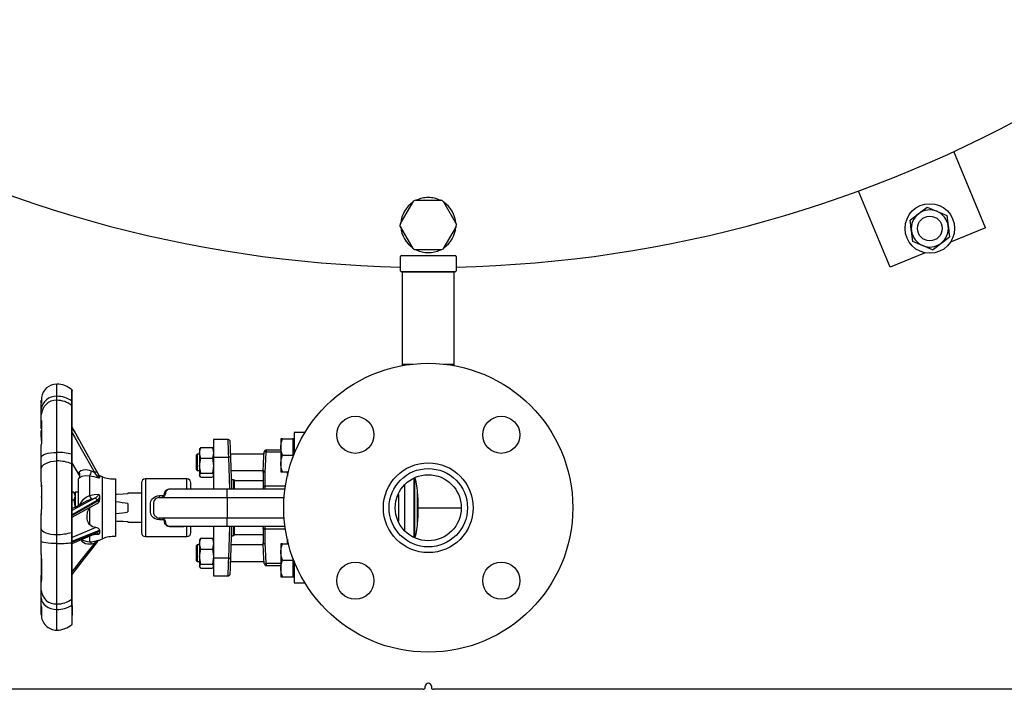
# Model space of a CAD drawing. Units: millimetres. Extents: x 0 to 11880, y 0 to 8400.
# Drawn here: x 1860 to 2337, y 4509 to 4834 of the extents above; entities that cross this region are included whole.
import ezdxf

# ---------------------------------------------------------------- set-up
doc = ezdxf.new("R2010")
doc.units = ezdxf.units.MM
doc.header["$LTSCALE"] = 20
doc.layers.add('AM_0', color=7, linetype='Continuous', lineweight=25)

msp = doc.modelspace()

# ---------------------------------------------------------------- linework, layer by layer
at = {"layer": 'AM_0'}
for p, q in [((2328.17, 4733.13), (2312.86, 4770.08)), ((2281.97, 4713.99), (2266.67, 4750.95)), ((2044.8, 4735.16), (2051.17, 4746.19)), ((2052.14, 4746.45), (2051.17, 4746.19)), ((2052.14, 4746.45), (2064.87, 4746.45)), ((2065.58, 4745.74), (2064.87, 4746.45)), ((2065.58, 4745.74), (2071.95, 4734.71)), ((2044.8, 4735.16), (2044.54, 4734.19)), ((2050.91, 4723.16), (2044.54, 4734.19)), ((2071.69, 4733.74), (2065.32, 4722.71)), ((2071.69, 4733.74), (2071.95, 4734.71)), ((2328.17, 4733.13), (2311.2, 4726.1)), ((2050.91, 4723.16), (2051.62, 4722.45)), ((2064.35, 4722.45), (2065.32, 4722.71)), ((2044.75, 4712.23), (2044.75, 4719.23)), ((2045.25, 4719.73), (2071.25, 4719.73)), ((2064.35, 4722.45), (2051.62, 4722.45)), ((2071.75, 4719.23), (2071.75, 4712.23)), ((2298.94, 4721.02), (2281.97, 4713.99)), ((2071.25, 4711.73), (2045.25, 4711.73)), ((2070.75, 4711.63), (2045.75, 4711.63)), ((2045.75, 4711.63), (2045.75, 4711.63)), ((2045.75, 4667.04), (2045.75, 4711.63)), ((2070.75, 4711.63), (2070.75, 4711.63)), ((2070.75, 4667.04), (2070.75, 4711.63)), ((2045.75, 4666.32), (2045.75, 4667.04)), ((2045.75, 4667.04), (2050.72, 4667.04)), ((2065.77, 4667.04), (2070.75, 4667.04)), ((2070.75, 4666.32), (2070.75, 4667.04)), ((1878.26, 4651.46), (1878.26, 4657.37)), ((1878.26, 4649.53), (1878.26, 4651.46)), ((1885.52, 4649.13), (1885.54, 4654.62)), ((1885.73, 4654.31), (1885.74, 4654.05)), ((1885.76, 4650.17), (1885.76, 4651.54)), ((1870.76, 4648.22), (1870.76, 4649.4)), ((1870.76, 4645.07), (1870.76, 4647.96)), ((1878.26, 4624.25), (1878.26, 4649.53)), ((1885.52, 4646.94), (1885.52, 4649.13)), ((1885.52, 4623.39), (1885.52, 4646.94)), ((1885.76, 4636.47), (1885.76, 4650.17)), ((1885.76, 4646.43), (1885.76, 4648.68)), ((1885.76, 4623.22), (1885.76, 4646.43)), ((1870.76, 4642.42), (1870.76, 4645.07)), ((1870.76, 4639.65), (1870.76, 4642.42)), ((1870.76, 4635.8), (1870.76, 4639.65)), ((1870.76, 4631.7), (1870.76, 4634.84)), ((1870.83, 4630.03), (1870.83, 4633.57)), ((1887.44, 4633.43), (1885.76, 4636.47)), ((1887.58, 4633.17), (1887.44, 4633.43)), ((1998.49, 4633.9), (1993.25, 4633.9)), ((1993.25, 4633.9), (1993.25, 4623.35)), ((1870.76, 4621.88), (1870.76, 4627.98)), ((1889.61, 4629.51), (1888.37, 4631.76)), ((1888.66, 4631.22), (1899.01, 4612.59)), ((1961.28, 4630.45), (1954.25, 4630.45)), ((1954.25, 4630.45), (1954.25, 4621.95)), ((1987.56, 4630.9), (1986.85, 4630.9)), ((1986.85, 4630.9), (1986.85, 4626.9)), ((1987.56, 4630.9), (1992.65, 4630.9)), ((1993.25, 4630.9), (1992.65, 4630.9)), ((1992.65, 4630.9), (1992.65, 4626.9)), ((1878.26, 4620.12), (1878.26, 4624.25)), ((1885.52, 4618.69), (1885.52, 4623.39)), ((1885.76, 4618.41), (1885.76, 4623.22)), ((1946.35, 4623.45), (1945.85, 4622.95)), ((1945.85, 4622.95), (1945.85, 4615.95)), ((1947.45, 4623.45), (1946.35, 4623.45)), ((1946.35, 4623.45), (1946.35, 4615.45)), ((1947.45, 4624.06), (1948.03, 4626.7)), ((1947.62, 4626.24), (1947.45, 4625.95)), ((1947.45, 4625.95), (1947.45, 4624.06)), ((1947.45, 4624.06), (1947.45, 4617.79)), ((1948.03, 4621.41), (1947.45, 4624.06)), ((1948.03, 4626.7), (1947.72, 4626.18)), ((1948.03, 4626.7), (1953.66, 4626.7)), ((1953.66, 4626.7), (1954.25, 4624.06)), ((1953.97, 4626.18), (1953.66, 4626.7)), ((1954.25, 4624.06), (1953.66, 4621.41)), ((1954.25, 4625.95), (1954.07, 4626.24)), ((1978.7, 4623.45), (1962.49, 4623.45)), ((1979.75, 4625.45), (1986.85, 4625.45)), ((1979.75, 4625.45), (1979.75, 4624.54)), ((1979.75, 4624.54), (1986.85, 4624.54)), ((1986.85, 4626.9), (1986.85, 4618.9)), ((1987.56, 4622.9), (1992.65, 4622.9)), ((1992.65, 4626.9), (1992.65, 4622.9)), ((1992.65, 4622.9), (1992.65, 4621.87)), ((1870.76, 4616.19), (1870.76, 4621.88)), ((1878.26, 4584.5), (1878.26, 4620.12)), ((1885.52, 4585.5), (1885.52, 4618.69)), ((1885.76, 4618.88), (1888.95, 4613.41)), ((1885.76, 4611.72), (1885.76, 4618.88)), ((1885.76, 4585.7), (1885.76, 4618.41)), ((1947.45, 4617.79), (1948.03, 4621.41)), ((1948.03, 4614.16), (1947.45, 4617.79)), ((1947.45, 4617.79), (1947.45, 4613.17)), ((1948.03, 4621.41), (1953.66, 4621.41)), ((1953.66, 4621.41), (1954.25, 4617.79)), ((1954.25, 4617.79), (1953.66, 4614.16)), ((1954.25, 4621.95), (1961.55, 4621.95)), ((1954.25, 4621.95), (1954.25, 4606.45)), ((1962.09, 4606.45), (1961.55, 4621.95)), ((1963.08, 4606.45), (1962.55, 4621.75)), ((1986.85, 4618.9), (1986.85, 4614.9)), ((1870.76, 4610.15), (1870.76, 4616.19)), ((1898.95, 4612.7), (1898.75, 4613.06)), ((1945.85, 4615.95), (1946.35, 4615.45)), ((1946.35, 4615.45), (1947.45, 4615.45)), ((1947.45, 4613.17), (1948.03, 4614.16)), ((1948.03, 4612.19), (1947.45, 4613.17)), ((1947.45, 4613.17), (1947.45, 4612.95)), ((1948.03, 4614.16), (1953.66, 4614.16)), ((1953.66, 4614.16), (1954.25, 4613.17)), ((1954.25, 4613.17), (1953.66, 4612.19)), ((1962.77, 4615.45), (1978.56, 4615.45)), ((1978.25, 4614.45), (1978.25, 4615.14)), ((1978.25, 4614.45), (1978.25, 4607.18)), ((1979.25, 4607.83), (1979.25, 4614.84)), ((1986.85, 4614.9), (1987.56, 4614.9)), ((1987.56, 4614.9), (1990.46, 4614.9)), ((1989.89, 4614.9), (1990.01, 4612.69)), ((1888.76, 4601.07), (1888.74, 4611.42)), ((1889.15, 4611.8), (1888.97, 4611.68)), ((1894.18, 4612.81), (1894.18, 4603.46)), ((1899.01, 4612.59), (1899.01, 4612.16)), ((1900.38, 4582.45), (1900.38, 4612.45)), ((1906.76, 4611.45), (1906.76, 4587.55)), ((1919.25, 4609.45), (1919.25, 4585.45)), ((1941.25, 4611.45), (1921.25, 4611.45)), ((1921.25, 4611.45), (1921.25, 4583.45)), ((1941.25, 4606.75), (1941.25, 4611.45)), ((1943.25, 4606.45), (1943.25, 4609.45)), ((1947.45, 4612.95), (1947.62, 4612.65)), ((1948.03, 4612.19), (1953.66, 4612.19)), ((1954.07, 4612.65), (1954.25, 4612.95)), ((1964.25, 4610.95), (1963.89, 4610.95)), ((1964.25, 4610.95), (1964.25, 4606.56)), ((1978.25, 4610.45), (1964.25, 4610.45)), ((2046.76, 4608.55), (2046.76, 4597.45)), ((2051.26, 4611.95), (2051.26, 4583)), ((2051.76, 4582.79), (2051.76, 4612.13)), ((1886.58, 4604.95), (1885.76, 4604.95)), ((1887.16, 4603.95), (1886.58, 4604.95)), ((1886.58, 4604.95), (1887.16, 4603.07)), ((1888.76, 4604.95), (1887.16, 4604.95)), ((1887.16, 4604.95), (1887.16, 4597.67)), ((1919.25, 4604.45), (1912.76, 4604.45)), ((1912.76, 4604.45), (1912.76, 4604.15)), ((1930.94, 4604.45), (1930.92, 4604.12)), ((1932.94, 4606.62), (1939.77, 4606.62)), ((1932.94, 4606.45), (1932.94, 4606.62)), ((1960.75, 4606.45), (1932.94, 4606.45)), ((1939.77, 4606.62), (1941.25, 4606.75)), ((1941.25, 4606.75), (1941.73, 4606.45)), ((1960.75, 4604.45), (1960.75, 4606.45)), ((1960.75, 4606.45), (1960.75, 4606.45)), ((1988.6, 4606.45), (1960.75, 4606.45)), ((1960.75, 4602.45), (1960.75, 4604.45)), ((1978.25, 4607.18), (1978.25, 4606.45)), ((1979.25, 4606.45), (1979.25, 4607.83)), ((1989.02, 4607.83), (1979.25, 4607.83)), ((1988.6, 4606.45), (1988.95, 4606.45)), ((2043.76, 4603.84), (2043.76, 4590.88)), ((2053.06, 4590.52), (2053.06, 4604.17)), ((2053.1, 4603.43), (2053.08, 4603.91)), ((1870.76, 4602.52), (1870.76, 4602.78)), ((1886.58, 4601.2), (1885.76, 4601.2)), ((1899.01, 4601.19), (1885.76, 4593.71)), ((1887.16, 4603.07), (1886.58, 4601.2)), ((1886.58, 4601.2), (1887.16, 4597.45)), ((1888.76, 4598.49), (1888.76, 4601.07)), ((1899.01, 4602.62), (1899.01, 4601.19)), ((1912.76, 4599.47), (1912.76, 4595.42)), ((1925.09, 4599.46), (1925.09, 4595.43)), ((1928.1, 4602.45), (1928.09, 4603.32)), ((1928.09, 4603.32), (1930.13, 4603.32)), ((1928.1, 4602.45), (1960.75, 4602.45)), ((1960.75, 4602.45), (1960.75, 4599.45)), ((1960.75, 4602.45), (1988.6, 4602.45)), ((1960.75, 4599.45), (1960.75, 4595.45)), ((2053.15, 4592.36), (2053.15, 4602.53)), ((1870.76, 4596.32), (1870.76, 4594.5)), ((1870.76, 4593.7), (1870.76, 4594.26)), ((1894.18, 4597.38), (1894.66, 4597.81)), ((1894.18, 4597.38), (1894.18, 4589.25)), ((1960.75, 4595.45), (1960.75, 4592.45)), ((2046.76, 4597.45), (2046.76, 4586.33)), ((2053.25, 4597.45), (2074.25, 4597.45)), ((1870.76, 4587.25), (1870.76, 4593.7)), ((1912.76, 4590.75), (1912.76, 4590.45)), ((1912.76, 4590.45), (1919.25, 4590.45)), ((1927.68, 4592.46), (1927.68, 4592.46)), ((1960.75, 4592.45), (1927.84, 4592.45)), ((1928.09, 4592.45), (1928.09, 4591.57)), ((1930.13, 4591.57), (1928.09, 4591.57)), ((1988.48, 4592.45), (1960.75, 4592.45)), ((1960.75, 4590.45), (1960.75, 4592.45)), ((1960.75, 4588.45), (1960.75, 4590.45)), ((2053.08, 4590.93), (2053.11, 4591.75)), ((2053.11, 4591.75), (2053.15, 4592.51)), ((1870.76, 4581.2), (1870.76, 4587.25)), ((1878.26, 4580.09), (1878.26, 4584.5)), ((1885.52, 4580.5), (1885.52, 4585.5)), ((1897.2, 4587.83), (1885.76, 4583.09)), ((1885.76, 4581.19), (1899.01, 4586.64)), ((1885.76, 4580.57), (1885.76, 4585.7)), ((1899.01, 4586.64), (1899.01, 4586.41)), ((1899.01, 4586.41), (1899.01, 4585.61)), ((1906.76, 4587.55), (1906.76, 4583.45)), ((1932.94, 4588.45), (1960.75, 4588.45)), ((1932.94, 4588.45), (1932.94, 4588.27)), ((1939.89, 4588.27), (1933.09, 4588.27)), ((1941.25, 4583.45), (1941.25, 4588.52)), ((1943.25, 4585.45), (1943.25, 4588.5)), ((1954.25, 4588.45), (1954.25, 4572.95)), ((1960.75, 4588.45), (1960.75, 4588.45)), ((1960.75, 4588.45), (1988.6, 4588.45)), ((1961.55, 4572.95), (1962.09, 4588.45)), ((1962.55, 4573.14), (1963.08, 4588.45)), ((1964.25, 4588.33), (1964.25, 4583.95)), ((1964.25, 4584.45), (1978.25, 4584.45)), ((1978.25, 4588.45), (1978.25, 4587.71)), ((1978.25, 4587.71), (1978.25, 4580.45)), ((1979.25, 4587.06), (1979.25, 4588.45)), ((1979.25, 4580.05), (1979.25, 4587.06)), ((1989.02, 4587.06), (1979.25, 4587.06)), ((1870.76, 4574.71), (1870.76, 4581.2)), ((1878.26, 4550.81), (1878.26, 4580.09)), ((1885.52, 4553.21), (1885.52, 4580.5)), ((1885.76, 4553.68), (1885.76, 4580.57)), ((1894.18, 4583.55), (1894.18, 4580.95)), ((1921.25, 4583.45), (1941.25, 4583.45)), ((1947.45, 4580.06), (1948.03, 4582.7)), ((1947.62, 4582.24), (1947.45, 4581.95)), ((1947.45, 4581.95), (1947.45, 4580.06)), ((1947.45, 4580.06), (1947.45, 4573.79)), ((1948.03, 4577.41), (1947.45, 4580.06)), ((1948.03, 4582.7), (1947.72, 4582.18)), ((1948.03, 4582.7), (1953.66, 4582.7)), ((1953.66, 4582.7), (1954.25, 4580.06)), ((1953.97, 4582.18), (1953.66, 4582.7)), ((1954.25, 4580.06), (1953.66, 4577.41)), ((1954.25, 4581.95), (1954.07, 4582.24)), ((1963.89, 4583.95), (1964.25, 4583.95)), ((1978.25, 4580.45), (1978.25, 4579.76)), ((1987.56, 4579.99), (1986.85, 4579.99)), ((1986.85, 4579.99), (1986.85, 4575.99)), ((1987.56, 4579.99), (1990.46, 4579.99)), ((1946.35, 4579.45), (1945.85, 4578.95)), ((1945.85, 4578.95), (1945.85, 4571.95)), ((1947.45, 4579.45), (1946.35, 4579.45)), ((1946.35, 4579.45), (1946.35, 4571.45)), ((1947.45, 4573.79), (1948.03, 4577.41)), ((1948.03, 4577.41), (1953.66, 4577.41)), ((1953.66, 4577.41), (1954.25, 4573.79)), ((1978.3, 4579.45), (1962.77, 4579.45)), ((1986.85, 4575.99), (1986.85, 4567.99)), ((1870.83, 4566.96), (1870.83, 4572.76)), ((1945.85, 4571.95), (1946.35, 4571.45)), ((1946.35, 4571.45), (1947.45, 4571.45)), ((1948.03, 4570.16), (1947.45, 4573.79)), ((1947.45, 4573.79), (1947.45, 4569.17)), ((1947.45, 4569.17), (1948.03, 4570.16)), ((1948.03, 4570.16), (1953.66, 4570.16)), ((1954.25, 4573.79), (1953.66, 4570.16)), ((1953.66, 4570.16), (1954.25, 4569.17)), ((1961.55, 4572.95), (1954.25, 4572.95)), ((1954.25, 4572.95), (1954.25, 4564.45)), ((1962.49, 4571.45), (1978.7, 4571.45)), ((1979.75, 4570.35), (1979.75, 4569.45)), ((1986.85, 4570.35), (1979.75, 4570.35)), ((1987.56, 4571.99), (1992.65, 4571.99)), ((1992.65, 4573.02), (1992.65, 4571.99)), ((1992.65, 4571.99), (1992.65, 4567.99)), ((1993.25, 4571.54), (1993.25, 4560.99)), ((1870.76, 4566.61), (1870.76, 4564.78)), ((1948.03, 4568.19), (1947.45, 4569.17)), ((1947.45, 4569.17), (1947.45, 4568.95)), ((1947.45, 4568.95), (1947.62, 4568.65)), ((1948.03, 4568.19), (1953.66, 4568.19)), ((1953.97, 4568.71), (1953.66, 4568.19)), ((1954.07, 4568.65), (1954.25, 4568.95)), ((1979.75, 4569.45), (1986.85, 4569.45)), ((1986.85, 4567.99), (1986.85, 4563.99)), ((1992.65, 4567.99), (1992.65, 4563.99)), ((1870.76, 4561.28), (1870.76, 4564.54)), ((1870.76, 4561.18), (1870.76, 4561.28)), ((1870.76, 4557.4), (1870.76, 4561.18)), ((1885.76, 4560.22), (1885.76, 4565.15)), ((1954.25, 4564.45), (1961.28, 4564.45)), ((1986.85, 4563.99), (1987.56, 4563.99)), ((1987.56, 4563.99), (1992.65, 4563.99)), ((1992.65, 4563.99), (1993.25, 4563.99)), ((1993.25, 4560.99), (1998.49, 4560.99)), ((1870.76, 4557.05), (1870.76, 4558)), ((1870.76, 4553.8), (1870.76, 4557.4)), ((1885.76, 4556.48), (1885.76, 4560.22)), ((1870.76, 4549.9), (1870.76, 4553.8)), ((1885.52, 4550.23), (1885.52, 4553.21)), ((1885.76, 4550.63), (1885.76, 4553.68)), ((1870.76, 4545.63), (1870.76, 4550.22)), ((1878.26, 4548.19), (1878.26, 4550.81)), ((1878.26, 4538.13), (1878.26, 4548.19)), ((1885.52, 4550.23), (1885.51, 4540.86)), ((1870.86, 4544.61), (1870.85, 4544.58)), ((1885.76, 4542.61), (1885.76, 4542.61)), ((1885.76, 4542.14), (1885.76, 4542.61)), ((1885.76, 4542.13), (1885.76, 4542.14)), ((2055.75, 4509.45), (1508.25, 4509.45)), ((2056.75, 4510.45), (2056.75, 4510.95)), ((2059.75, 4510.95), (2059.75, 4510.45)), ((2608.25, 4509.45), (2060.75, 4509.45))]:
    msp.add_line(p, q, dxfattribs=at)
at = {"layer": 'AM_0', "flags": 128}
for points in [[(2295.76, 4739.94), (2296.89, 4740.8), (2299.89, 4743.1)], [(2299.89, 4743.1), (2302.24, 4742.13), (2304.69, 4741.11)], [(2291.64, 4736.77), (2292.68, 4737.57), (2295.76, 4739.94)], [(2304.69, 4741.11), (2305.03, 4740.97), (2307.26, 4740.05), (2309.49, 4739.12)], [(2309.49, 4739.12), (2309.82, 4736.6), (2310.17, 4733.97)], [(2292.32, 4731.62), (2292.27, 4731.99), (2291.96, 4734.39), (2291.64, 4736.77)], [(2310.17, 4733.97), (2310.21, 4733.61), (2310.53, 4731.21), (2310.84, 4728.82)], [(2293, 4726.47), (2292.67, 4728.99), (2292.32, 4731.62)], [(2306.72, 4725.66), (2307.84, 4726.52), (2310.84, 4728.82)], [(2297.8, 4724.48), (2297.46, 4724.62), (2295.22, 4725.55), (2293, 4726.47)], [(2302.6, 4722.49), (2300.25, 4723.47), (2297.8, 4724.48)], [(2302.6, 4722.49), (2303.64, 4723.29), (2306.72, 4725.66)], [(1885.73, 4654.31), (1885.64, 4654.5), (1885.51, 4654.64)], [(1885.76, 4648.68), (1885.76, 4650.34), (1885.76, 4651.41), (1885.76, 4652.07), (1885.76, 4652.57), (1885.76, 4653), (1885.76, 4653.41), (1885.76, 4653.86), (1885.76, 4654.17)], [(1870.83, 4650.85), (1870.83, 4650.74), (1870.86, 4649.97)], [(1870.76, 4639.65), (1870.78, 4639.78), (1870.82, 4639.72), (1870.85, 4639.45), (1870.86, 4639.01)], [(1870.86, 4639.01), (1870.83, 4635.28), (1870.86, 4631.14)], [(1887.44, 4633.43), (1886.24, 4635.6), (1885.76, 4636.47)], [(1885.76, 4633.78), (1886.79, 4631.81), (1890.1, 4626.03), (1896.62, 4614.42)], [(1897.75, 4614.73), (1891.34, 4626.36), (1887.44, 4633.43)], [(1888.44, 4631.63), (1887.98, 4632.47), (1887.63, 4633.1), (1887.58, 4633.17)], [(1870.86, 4631.14), (1870.85, 4630.42), (1870.82, 4629.64), (1870.78, 4628.8), (1870.76, 4627.98)], [(1961.55, 4621.95), (1961.49, 4623.92), (1961.43, 4625.61), (1961.4, 4626.56), (1961.38, 4627.37), (1961.36, 4628.06), (1961.3, 4629.86), (1961.28, 4630.45)], [(1962.55, 4621.75), (1962.44, 4624.75), (1962.35, 4627.31), (1962.3, 4628.95), (1962.28, 4629.48)], [(1986.85, 4626.9), (1987.03, 4628.9), (1987.56, 4630.9)], [(1870.76, 4621.88), (1870.91, 4622.34), (1871.33, 4622.78), (1872.03, 4623.19), (1872.96, 4623.55), (1874.1, 4623.85), (1875.39, 4624.07), (1876.8, 4624.2), (1878.26, 4624.25)], [(1978.25, 4614.45), (1978.49, 4619.36), (1978.75, 4624.5)], [(1979.25, 4614.84), (1979.38, 4617.53), (1979.55, 4620.76), (1979.75, 4624.54)], [(1987.56, 4622.9), (1987.04, 4624.86), (1986.85, 4626.9)], [(1986.85, 4618.9), (1987.03, 4620.9), (1987.56, 4622.9)], [(1870.76, 4616.19), (1870.91, 4616.96), (1871.33, 4617.69), (1872.03, 4618.37), (1872.96, 4618.97), (1874.1, 4619.45), (1875.39, 4619.82), (1876.8, 4620.04), (1878.26, 4620.12)], [(1987.56, 4614.9), (1987.04, 4616.86), (1986.85, 4618.9)], [(1889.04, 4614.62), (1888.93, 4614.42), (1888.89, 4614.25)], [(1888.89, 4614.25), (1888.89, 4614.02), (1888.89, 4613.73)], [(1888.89, 4613.73), (1888.93, 4613.48), (1888.95, 4613.41)], [(1888.95, 4613.41), (1889.15, 4613.07), (1889.27, 4612.76), (1889.09, 4611.9)], [(1895.02, 4615.16), (1894.12, 4615.46), (1893.2, 4615.62)], [(1896.62, 4614.42), (1895.82, 4614.81), (1895.02, 4615.16)], [(1899.01, 4612.16), (1898.46, 4613.39), (1897.75, 4614.73)], [(1979.25, 4614.84), (1979.01, 4614.83), (1978.8, 4614.81), (1978.62, 4614.76), (1978.48, 4614.71), (1978.3, 4614.58), (1978.25, 4614.45)], [(1978.25, 4614.45), (1978.25, 4614.45), (1978.25, 4614.45)], [(1889.09, 4611.89), (1889.09, 4611.84), (1889.1, 4611.83)], [(1894.18, 4612.81), (1892.1, 4612.89), (1890.44, 4612.54), (1889.33, 4611.99), (1889.15, 4611.8)], [(1898.64, 4611.71), (1896.43, 4612.42), (1894.18, 4612.81)], [(1899.01, 4612.16), (1898.92, 4611.91), (1898.64, 4611.71)], [(1899.01, 4612.59), (1898.97, 4612.69), (1898.95, 4612.7)], [(1964.06, 4606.45), (1964.04, 4607.12), (1963.99, 4608.34), (1963.95, 4609.48), (1963.92, 4610.3), (1963.89, 4610.95)], [(1870.86, 4607.63), (1870.83, 4602.11), (1870.86, 4596.54)], [(1891.16, 4601.55), (1892.57, 4602.65), (1894.18, 4603.46)], [(1894.18, 4603.46), (1896.43, 4603.89), (1898.64, 4604.09)], [(1898.64, 4604.09), (1898.92, 4603.37), (1899.01, 4602.62)], [(1912.76, 4604.15), (1910.37, 4604.03), (1907.59, 4603.89), (1906.87, 4603.85)], [(1930.13, 4603.32), (1930.29, 4603.57), (1930.45, 4604.43), (1930.58, 4604.98), (1930.83, 4605.49), (1931.2, 4605.94), (1931.69, 4606.29), (1932.28, 4606.53), (1932.94, 4606.62)], [(1930.92, 4604.12), (1930.84, 4603.81), (1930.52, 4603.22)], [(1979.25, 4607.83), (1979.05, 4607.82), (1978.86, 4607.78), (1978.69, 4607.72), (1978.54, 4607.64), (1978.41, 4607.54), (1978.32, 4607.43), (1978.26, 4607.3), (1978.25, 4607.18)], [(2053.08, 4603.91), (2053.06, 4604.04), (2053.06, 4604.17)], [(2053.06, 4604.06), (2053.08, 4603.65), (2053.1, 4603.43)], [(2053.15, 4602.38), (2053.11, 4603.13), (2053.1, 4603.43)], [(1896.62, 4602.13), (1890.1, 4598.55), (1886.79, 4596.74), (1885.76, 4596.15)], [(1885.76, 4594.2), (1891.34, 4597.4), (1897.75, 4601.1)], [(1893.22, 4600.9), (1887.57, 4597.84), (1885.76, 4597.02)], [(1885.76, 4592.93), (1890.15, 4595.34), (1897.82, 4599.53)], [(1889.43, 4598.85), (1889.54, 4599.24), (1891.16, 4601.55)], [(1893.22, 4600.9), (1894.12, 4601.35), (1895.02, 4601.7)], [(1895.02, 4601.7), (1895.82, 4601.95), (1896.62, 4602.13)], [(1899.01, 4602.62), (1898.46, 4601.67), (1897.75, 4601.1)], [(1928.09, 4591.57), (1927.02, 4591.69), (1926, 4592.04), (1925.1, 4592.6), (1924.37, 4593.36), (1923.85, 4594.27), (1923.61, 4595.31), (1923.59, 4596.38), (1923.59, 4596.38), (1923.59, 4596.38), (1923.59, 4596.38), (1923.59, 4596.38), (1923.59, 4596.39), (1923.59, 4596.4), (1923.59, 4596.45), (1923.59, 4596.65), (1923.59, 4597.46), (1923.61, 4599.62), (1923.86, 4600.64), (1924.38, 4601.55), (1925.11, 4602.3), (1926.01, 4602.86), (1927.02, 4603.2), (1928.09, 4603.32)], [(1927.78, 4602.44), (1927.82, 4602.44), (1927.78, 4602.43), (1927.71, 4602.42), (1927.64, 4602.41)], [(1928.26, 4602.45), (1927.78, 4602.44), (1927.78, 4602.44)], [(1930.52, 4603.22), (1930.46, 4603.19), (1930.35, 4603.21), (1930.24, 4603.25), (1930.13, 4603.32)], [(2043.93, 4602.38), (2043.78, 4602.79), (2043.54, 4603.38)], [(2053.15, 4602.38), (2053.23, 4599.96), (2053.25, 4597.45)], [(1870.76, 4594.26), (1870.78, 4594.78), (1870.78, 4594.99), (1870.8, 4595.37), (1870.83, 4596.66)], [(1894.18, 4589.25), (1893.57, 4590.09), (1893.17, 4591.06), (1893.02, 4592.1), (1893, 4593.2), (1893.17, 4595.39), (1893.57, 4596.44), (1894.18, 4597.38)], [(2053.25, 4597.45), (2053.23, 4594.98), (2053.15, 4592.51)], [(1897.2, 4587.83), (1895.55, 4588.26), (1894.18, 4589.25)], [(1906.78, 4591.04), (1907.59, 4591), (1910.37, 4590.87), (1912.76, 4590.75)], [(1930.13, 4591.57), (1930.26, 4591.65), (1930.38, 4591.69), (1930.47, 4591.7), (1930.52, 4591.67)], [(1932.94, 4588.27), (1932.29, 4588.36), (1931.7, 4588.59), (1931.22, 4588.94), (1930.84, 4589.38), (1930.58, 4589.89), (1930.46, 4590.45), (1930.4, 4591.03), (1930.3, 4591.31), (1930.13, 4591.57)], [(1930.52, 4591.67), (1930.84, 4591.08), (1930.94, 4590.45)], [(2043.48, 4591.38), (2043.78, 4592.1), (2043.9, 4592.44)], [(2053.1, 4591.57), (2053.08, 4591.23), (2053.06, 4590.78)], [(2053.06, 4590.78), (2053.06, 4590.8), (2053.08, 4590.93)], [(1870.76, 4587.25), (1870.91, 4586.72), (1871.33, 4586.2), (1872.03, 4585.72), (1872.96, 4585.31), (1874.1, 4584.96), (1875.39, 4584.71), (1876.8, 4584.55), (1878.26, 4584.5)], [(1897.75, 4585.64), (1891.34, 4583.02), (1885.76, 4580.74)], [(1885.76, 4580.12), (1890.29, 4582.04), (1897.17, 4584.96)], [(1898.64, 4584.56), (1896.43, 4584.38), (1895.9, 4584.42)], [(1897.17, 4584.96), (1897.34, 4585.02), (1897.4, 4585.04)], [(1899.01, 4586.64), (1898.97, 4586.87), (1898.82, 4587.1), (1898.4, 4587.46), (1897.85, 4587.7), (1897.2, 4587.83)], [(1899.01, 4585.61), (1898.46, 4585.82), (1897.75, 4585.64)], [(1899.01, 4585.61), (1898.92, 4585.08), (1898.64, 4584.56)], [(1963.89, 4583.95), (1963.92, 4584.59), (1963.95, 4585.41), (1963.99, 4586.55), (1964.04, 4587.77), (1964.06, 4588.45)], [(1979.25, 4587.06), (1979.05, 4587.07), (1978.86, 4587.11), (1978.69, 4587.17), (1978.54, 4587.25), (1978.41, 4587.35), (1978.32, 4587.46), (1978.26, 4587.59), (1978.25, 4587.71)], [(1878.26, 4580.09), (1876.8, 4580.11), (1875.39, 4580.18), (1874.1, 4580.28), (1872.96, 4580.42), (1872.03, 4580.58), (1871.33, 4580.77), (1870.91, 4580.98), (1870.76, 4581.2)], [(1885.76, 4565.15), (1890.61, 4571.41), (1897.64, 4580.49)], [(1896.62, 4580.4), (1890.1, 4572.14), (1886.79, 4568.04), (1885.76, 4566.63)], [(1893.2, 4579.99), (1894.12, 4579.89), (1895.02, 4579.98)], [(1895.02, 4579.98), (1894.86, 4580.54), (1894.66, 4580.94), (1894.43, 4581.14), (1894.37, 4581.14)], [(1895.02, 4579.98), (1895.82, 4580.16), (1896.62, 4580.4)], [(1898.33, 4581.65), (1897.85, 4581.34), (1896.62, 4580.4)], [(1896.62, 4580.4), (1896.99, 4580.3), (1897.32, 4580.31), (1897.59, 4580.44), (1897.64, 4580.49)], [(1897.64, 4580.49), (1898.18, 4581.18), (1898.48, 4581.55), (1898.56, 4581.7), (1898.56, 4581.7)], [(1978.25, 4580.44), (1978.25, 4580.45), (1978.25, 4580.45)], [(1978.25, 4580.44), (1978.3, 4580.31), (1978.48, 4580.19), (1978.62, 4580.13), (1978.8, 4580.09), (1979.01, 4580.06), (1979.25, 4580.05)], [(1978.75, 4570.4), (1978.49, 4575.53), (1978.25, 4580.44)], [(1979.75, 4570.35), (1979.55, 4574.13), (1979.38, 4577.36), (1979.25, 4580.05)], [(1986.85, 4575.99), (1987.03, 4577.99), (1987.56, 4579.99)], [(1990.01, 4582.21), (1989.95, 4581.04), (1989.89, 4579.99)], [(1987.56, 4571.99), (1987.04, 4573.95), (1986.85, 4575.99)], [(1870.86, 4571.48), (1870.83, 4566.76), (1870.86, 4562.37)], [(1961.28, 4564.45), (1961.3, 4565.03), (1961.31, 4565.5), (1961.33, 4566.1), (1961.36, 4566.83), (1961.39, 4567.91), (1961.43, 4569.28), (1961.49, 4570.97), (1961.55, 4572.95)], [(1962.28, 4565.41), (1962.3, 4565.94), (1962.35, 4567.58), (1962.44, 4570.14), (1962.55, 4573.14)], [(1986.85, 4567.99), (1987.03, 4569.99), (1987.56, 4571.99)], [(1987.56, 4563.99), (1987.04, 4565.95), (1986.85, 4567.99)], [(1885.76, 4554.55), (1885.76, 4554.84), (1885.76, 4556.48)], [(1870.76, 4553.8), (1870.91, 4552.71), (1871.33, 4551.66), (1872.03, 4550.68), (1872.96, 4549.83), (1874.1, 4549.14), (1875.39, 4548.62), (1876.8, 4548.3), (1878.26, 4548.19)], [(1870.76, 4549.9), (1870.78, 4549.12), (1870.82, 4548.43), (1870.85, 4547.88), (1870.86, 4547.49)], [(1870.86, 4547.49), (1870.83, 4545.77), (1870.86, 4544.61)], [(1885.76, 4542.61), (1885.76, 4542.75), (1885.76, 4542.81)], [(1885.51, 4540.86), (1885.64, 4541), (1885.73, 4541.19)]]:
    msp.add_lwpolyline(points, dxfattribs=at)
at = {"layer": 'AM_0'}
for centre, radius in [((2301.24, 4732.8), 12), ((2301.24, 4732.8), 6), ((2058.25, 4597.45), 70), ((2022.89, 4632.8), 9), ((2093.6, 4632.8), 9), ((2058.25, 4597.45), 21.75), ((2058.25, 4597.45), 19), ((2058.25, 4597.45), 16), ((2022.89, 4562.09), 9), ((2093.6, 4562.09), 9)]:
    msp.add_circle(centre, radius, dxfattribs=at)
for centre, radius, start, end in [((2058.25, 5319.45), 605.5, 154.36095, 268.72245), ((2058.25, 5319.45), 605.5, 271.27755, 25.63905), ((2058.25, 4734.45), 13.35, 90, 115.9892), ((2058.25, 4734.45), 13.35, 64.0108, 90), ((2058.25, 4734.45), 13.35, 124.0108, 175.9892), ((2058.25, 4734.45), 13.35, 4.0108, 55.9892), ((2301.24, 4732.8), 9, 67.5, 127.5), ((2301.24, 4732.8), 9, 127.5, 187.5), ((2301.24, 4732.8), 9, 7.5, 67.5), ((2058.25, 4734.45), 13.35, 184.0108, 235.9892), ((2058.25, 4734.45), 13.35, 304.0108, 355.9892), ((2301.24, 4732.8), 9, 307.5, 7.5), ((2301.24, 4732.8), 9, 187.5, 247.5), ((2301.24, 4732.8), 9, 247.5, 307.5), ((2045.25, 4719.23), 0.5, 90, 180), ((2058.25, 4734.45), 13.35, 244.0108, 295.9892), ((2071.25, 4719.23), 0.5, 0, 90), ((2045.25, 4712.23), 0.5, 180, 270), ((2071.25, 4712.23), 0.5, 270, 0), ((1878.26, 4649.87), 7.5, 90, 172.517), ((1878.26, 4646.37), 11, 48.5833, 90), ((1877.75, 4644.46), 7.01, 85.8029, 175.0734), ((1878.37, 4639.31), 12.15, 53.9505, 90.4805), ((1883.65, 4649.31), 12.89, 174.0177, 179.5876), ((1909.27, 4647.2), 38.51, 175.8714, 178.8566), ((1878.08, 4642.22), 7.31, 88.5282, 178.4485), ((1878.3, 4638.18), 11.35, 50.5147, 90.1885), ((1885.18, 4648.66), 0.583, 2.1294, 54.845), ((1885.09, 4646.42), 0.673, 1.2061, 50.7399), ((2266.29, 4646.54), 395.67, 181.5558, 181.8793), ((1961.28, 4629.45), 1, 2.0031, 89.9967), ((1878.6, 4596.19), 28.06, 75.7272, 90.6842), ((1885.51, 4623.11), 0.28, 23.2696, 87.9515), ((1979.75, 4624.45), 1, 89.9999, 177.1399), ((1979.37, 4621.92), 2.65, 81.8285, 103.5462), ((1878.53, 4602.36), 17.76, 66.8468, 90.8724), ((1885.42, 4618.35), 0.35, 9.2994, 73.6053), ((1961.83, 4620.69), 1.28, 55.7048, 102.5039), ((1892.02, 4611.4), 4.38, 74.2957, 132.7254), ((1886.86, 4613.22), 2.6, 329.3741, 32.6652), ((1889.91, 4615.66), 5.13, 326.2591, 354.3892), ((1897.59, 4613.05), 1.69, 84.7914, 125.1726), ((1885.58, 4604.11), 15.11, 30.1865, 43.0444), ((1894.07, 4599.95), 14, 63.231, 70.347), ((1803.41, 4606.43), 67.46, 1.0163, 3.1648), ((2067.15, 4612.77), 196.42, 181.1531, 181.889), ((1894.13, 4606.95), 7, 137.3941, 140.29), ((1905.68, 4625.4), 14, 247.7543, 274.4288), ((1921.25, 4609.45), 2, 90.0002, 180), ((1941.25, 4609.45), 2, 0, 90), ((1963.89, 4611.94), 0.998, 204.7699, 270.0782), ((2016.53, 4602.64), 36.57, 1.9896, 14.9517), ((1899.43, 4604.89), 5.45, 195.2187, 215.824), ((1895.87, 4604.93), 2.89, 285.0445, 343.1942), ((1932.94, 4604.45), 2, 89.9839, 180.0164), ((1896.43, 4600.79), 1.36, 12.9834, 81.6608), ((1897.08, 4601.33), 1.94, 292.4053, 355.9297), ((1927.75, 4599.58), 2.66, 131.08, 182.6208), ((1927.91, 4599.83), 2.59, 96.1268, 137.5077), ((1928.82, 4603.86), 1.42, 276.6706, 337.6829), ((1929.02, 4604.34), 1.88, 275.1333, 323.2694), ((1678.04, 4601.39), 192.88, 357.7158, 358.559), ((1927.75, 4595.31), 2.66, 177.3772, 228.862), ((1927.93, 4595.05), 2.59, 222.0853, 264.4879), ((1928.94, 4590.45), 2, 37.7984, 88.9454), ((1928.84, 4591.07), 1.38, 21.2889, 84.3581), ((1932.94, 4590.44), 2, 179.9617, 270.0379), ((2016.11, 4592.24), 36.99, 345.2614, 357.9756), ((1878.59, 4608.91), 24.41, 269.244, 286.4964), ((1885.49, 4585.79), 0.288, 275.3752, 342.0055), ((1896.87, 4585.79), 0.888, 289.8598, 350.4766), ((1897.55, 4583.68), 1.38, 90.3297, 96.3593), ((1897.69, 4583.91), 1.15, 34.4279, 97.3206), ((1921.25, 4585.45), 2, 180, 269.9999), ((1941.25, 4585.45), 2, 269.9999, 359.9999), ((1878.63, 4639.25), 59.16, 269.6471, 276.6871), ((1885.55, 4580.83), 0.332, 264.6479, 310.6115), ((1893.6, 4584.53), 4.55, 215.6162, 264.9476), ((1894.13, 4587.95), 7, 238.8912, 270.4242), ((1894.07, 4594.95), 14, 270.4242, 296.769), ((1905.68, 4569.49), 14, 85.5725, 112.2457), ((1963.89, 4582.95), 0.998, 89.9212, 155.23), ((1900.33, 4573.94), 29.58, 178.5131, 184.765), ((1961.83, 4574.2), 1.28, 257.4971, 304.2943), ((1979.37, 4572.98), 2.65, 256.4547, 278.171), ((1979.75, 4570.45), 1, 182.8601, 270.0001), ((1636.02, 4572.25), 234.87, 358.1188, 358.709), ((1961.28, 4565.45), 1, 270.0029, 357.9973), ((1867.85, 4562), 3.02, 344.1991, 6.9111), ((1877.84, 4557.88), 7.09, 183.9148, 273.4412), ((1878.35, 4562.71), 11.9, 269.5933, 307.0279), ((1885.16, 4553.69), 0.607, 306.3516, 358.5581), ((1878.43, 4561.5), 13.32, 269.2952, 302.1696), ((1885.27, 4550.66), 0.497, 300.0924, 356.4572), ((1772.2, 4547.25), 113.62, 356.858, 1.7078), ((1878.26, 4545.63), 7.5, 179.997, 270), ((1875.91, 4545.54), 5.14, 179.0119, 190.7087), ((1878.26, 4549.13), 11, 270, 311.4147), ((2055.75, 4510.45), 1, 270, 0), ((2058.25, 4510.95), 1.5, 0.0053, 179.9947), ((2060.75, 4510.45), 1, 180, 270)]:
    msp.add_arc(centre, radius, start, end, dxfattribs=at)
for start_param, end_param in [(0.293826, 0.416761), (5.868016, 5.989359)]:
    msp.add_ellipse((1778.76, 4597.45), major_axis=(140, 0), ratio=0.05, start_param=start_param, end_param=end_param, dxfattribs=at)

doc.saveas('drawing.dxf')
